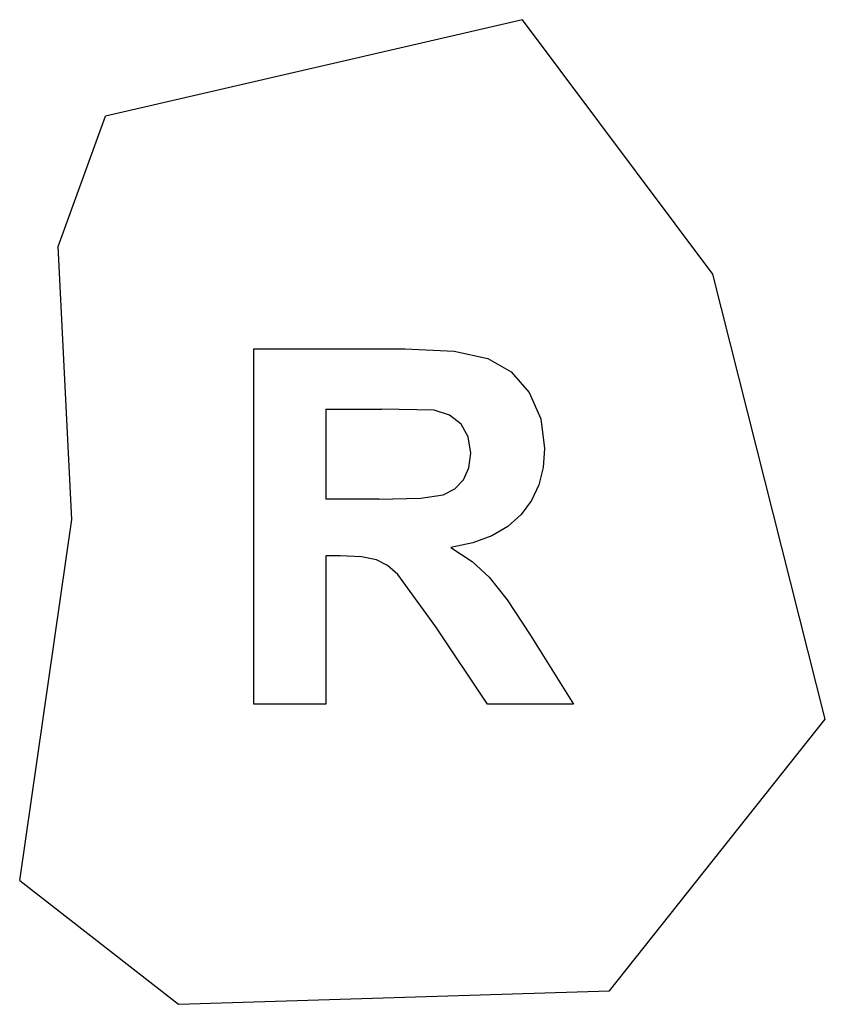
# Model space of a CAD drawing. Extents: x -189 to 189, y -232 to 232.
import ezdxf

# ---------------------------------------------------------------- set-up
doc = ezdxf.new("R2010")
doc.units = 0
doc.layers.get('0').update_dxf_attribs({"linetype": 'CONTINUOUS'})

msp = doc.modelspace()

# ---------------------------------------------------------------- linework, layer by layer
for p, q in [((46.97, 231.69), (-149.1, 186.24)), ((136.55, 111.95), (46.97, 231.69)), ((-171.34, 125), (-149.1, 186.24)), ((-164.99, -3.6), (-171.34, 125)), ((189.46, -97.47), (136.55, 111.95)), ((-79.27, -90.4), (-79.27, 76.75)), ((-79.27, 76.75), (-8.24, 76.75)), ((-8.24, 76.75), (14.9, 75.62)), ((14.9, 75.62), (30.7, 72.24)), ((30.7, 72.24), (41.63, 65.98)), ((41.63, 65.98), (50.14, 56.22)), ((50.14, 56.22), (55.61, 43.88)), ((-45.52, 48.47), (-45.52, 6.05)), ((-45.52, 48.47), (-19.18, 48.47)), ((5.45, 47.9), (-19.18, 48.47)), ((12.73, 45.58), (5.45, 47.9)), ((18.16, 41.34), (12.73, 45.58)), ((55.61, 43.88), (57.44, 29.88)), ((21.54, 35.34), (18.16, 41.34)), ((22.66, 27.72), (21.54, 35.34)), ((57.44, 29.88), (56.75, 20.89)), ((21.81, 20.82), (22.66, 27.72)), ((19.24, 15.18), (21.81, 20.82)), ((56.75, 20.89), (54.67, 12.71)), ((15.17, 10.9), (19.24, 15.18)), ((9.78, 8.11), (15.17, 10.9)), ((54.67, 12.71), (51.22, 5.35)), ((-20.55, 6.05), (-45.52, 6.05)), ((-20.55, 6.05), (-0.82, 6.57)), ((-0.82, 6.57), (9.78, 8.11)), ((51.22, 5.35), (46.38, -1.19)), ((-189.46, -173.44), (-164.99, -3.6)), ((46.38, -1.19), (40.17, -6.75)), ((40.17, -6.75), (32.58, -11.18)), ((32.58, -11.18), (23.63, -14.47)), ((23.63, -14.47), (13.31, -16.64)), ((13.31, -16.64), (23.31, -23.33)), ((-38.68, -20.63), (-45.52, -20.63)), ((-45.52, -20.63), (-45.52, -90.4)), ((-28.62, -21.1), (-38.68, -20.63)), ((-21.69, -22.51), (-28.62, -21.1)), ((-16.47, -25.19), (-21.69, -22.51)), ((-11.54, -29.46), (-16.47, -25.19)), ((23.31, -23.33), (31.39, -30.66)), ((6.25, -54.03), (-11.54, -29.46)), ((31.39, -30.66), (39.75, -41.26)), ((39.75, -41.26), (50.6, -57.8)), ((30.64, -90.4), (6.25, -54.03)), ((50.6, -57.8), (71.01, -90.4)), ((-45.52, -90.4), (-79.27, -90.4)), ((71.01, -90.4), (30.64, -90.4)), ((87.95, -225.29), (189.46, -97.47)), ((-189.46, -173.44), (-114.77, -231.69)), ((-114.77, -231.69), (87.95, -225.29))]:
    msp.add_line(p, q)

doc.saveas('drawing.dxf')
